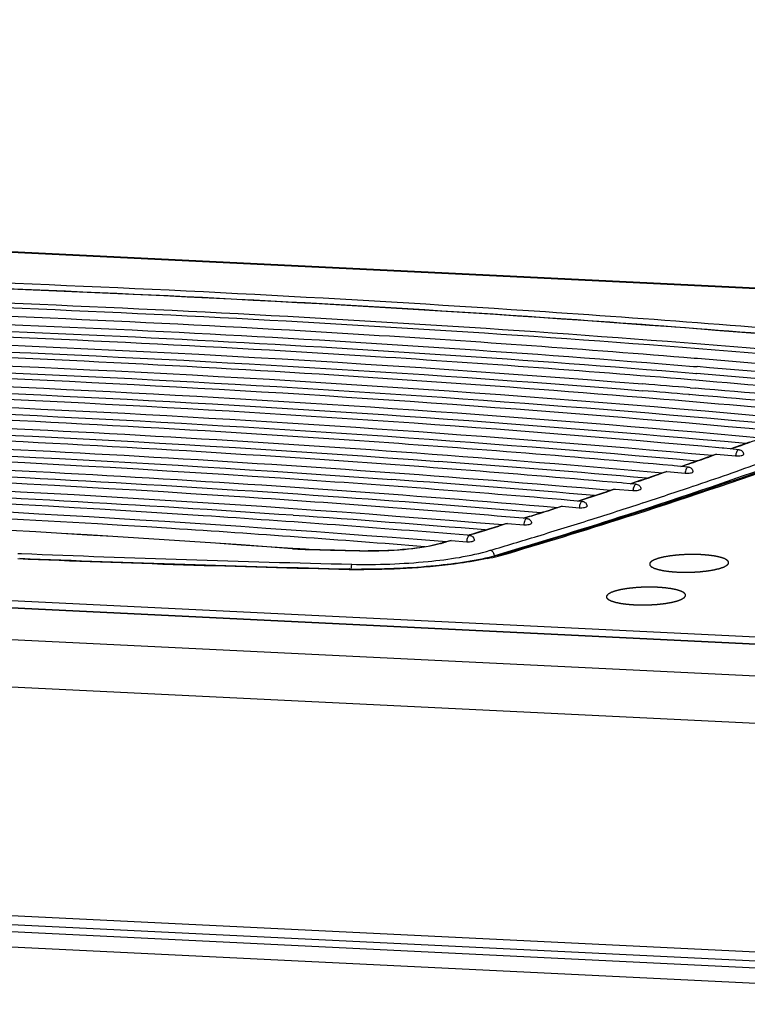
# Model space of a CAD drawing. Units: millimetres. Extents: x 0 to 420, y 0 to 297.
# Drawn here: x 308 to 315, y 88 to 98 of the extents above; entities that cross this region are included whole.
import ezdxf

# ---------------------------------------------------------------- set-up
doc = ezdxf.new("R2010")
doc.units = ezdxf.units.MM
doc.header["$LTSCALE"] = 23.1
doc.layers.get('0').update_dxf_attribs({"linetype": 'CONTINUOUS'})
doc.layers.add('ASSI', color=7, linetype='CONTINUOUS')

msp = doc.modelspace()

# ---------------------------------------------------------------- linework, layer by layer
at = {"color": 9, "linetype": 'CONTINUOUS'}
for p, q in [((259.6757, 97.705), (316.4569, 94.9294)), ((320.7142, 91.1255), (255.6152, 94.3078)), ((320.7101, 91.2007), (255.841, 94.3717)), ((320.2567, 90.8288), (255.3087, 94.0037)), ((320.1012, 90.3573), (255.2073, 93.5295)), ((314.9636, 93.3959), (314.9003, 93.373)), ((314.9683, 93.3976), (314.9636, 93.3959)), ((314.7366, 93.3143), (314.6733, 93.2918)), ((314.7529, 93.3201), (314.7366, 93.3143)), ((314.46, 93.2167), (314.4018, 93.1965)), ((314.4667, 93.2191), (314.46, 93.2167)), ((314.2333, 93.1383), (314.168, 93.1159)), ((314.2495, 93.1438), (314.2333, 93.1383)), ((313.9354, 93.037), (313.8874, 93.0209)), ((313.9542, 93.0434), (313.9354, 93.037)), ((313.7141, 92.9632), (313.6466, 92.941)), ((313.7301, 92.9685), (313.7141, 92.9632)), ((314.5117, 92.9957), (314.5157, 92.9971)), ((313.3941, 92.8584), (313.3569, 92.8464)), ((314.0051, 92.8274), (314.0087, 92.8286)), ((313.1785, 92.7891), (313.1088, 92.7669)), ((313.1944, 92.7942), (313.1785, 92.7891)), ((312.6261, 92.6159), (312.554, 92.5938)), ((312.6418, 92.6208), (312.6261, 92.6159)), ((312.88, 92.6948), (312.8098, 92.6728)), ((313.4827, 92.6597), (313.4859, 92.6607)), ((312.2595, 92.5043), (312.2454, 92.5001)), ((312.2883, 92.513), (312.2595, 92.5043)), ((312.0093, 92.4296), (311.9968, 92.4259)), ((312.0343, 92.4371), (312.0093, 92.4296)), ((312.0718, 92.4482), (312.0343, 92.4371)), ((312.944, 92.4926), (312.9467, 92.4935)), ((307.6983, 92.3181), (307.7334, 92.3167)), ((310.4734, 92.3654), (310.4689, 92.3658)), ((312.5072, 92.2949), (312.6034, 92.3234)), ((312.5072, 92.2949), (312.5074, 92.2901)), ((319.5972, 88.0723), (255.466, 91.2072)), ((255.525, 91.0452), (319.5903, 87.9135)), ((255.5024, 90.893), (319.5277, 87.7632))]:
    msp.add_line(p, q, dxfattribs=at)
at = {"color": 7, "linetype": 'CONTINUOUS'}
for p, q in [((316.4569, 94.9338), (259.6758, 97.7095)), ((320.7211, 91.1296), (255.6237, 94.3118)), ((314.5189, 94.2078), (314.5487, 94.2054)), ((314.5547, 94.2861), (314.525, 94.2885)), ((314.5487, 94.2054), (314.5556, 94.2048)), ((314.5615, 94.2855), (314.5547, 94.2861)), ((314.5133, 94.1393), (314.543, 94.1368)), ((314.543, 94.1368), (314.5499, 94.1362)), ((314.5441, 94.0672), (314.4935, 94.0714)), ((314.4712, 93.923), (314.4802, 93.9223)), ((314.4862, 93.9908), (314.5362, 93.9866)), ((314.9466, 93.3938), (314.9932, 93.4107)), ((314.672, 93.2953), (314.6895, 93.3016)), ((314.6895, 93.3016), (314.7353, 93.3178)), ((314.7529, 93.3201), (314.9455, 93.3025)), ((314.8269, 93.3799), (314.8105, 93.3814)), ((314.8916, 93.374), (314.8269, 93.3799)), ((314.8912, 93.3738), (314.9466, 93.3938)), ((314.9798, 93.3659), (314.8916, 93.374)), ((314.3256, 93.2035), (314.3094, 93.2049)), ((314.3932, 93.1974), (314.3256, 93.2035)), ((314.3929, 93.1973), (314.4499, 93.2171)), ((314.4691, 93.1906), (314.3932, 93.1974)), ((314.5941, 93.2677), (314.6419, 93.2846)), ((314.6419, 93.2846), (314.6632, 93.2922)), ((314.6632, 93.2922), (314.672, 93.2953)), ((314.0864, 93.0918), (314.1358, 93.1087)), ((314.1358, 93.1087), (314.1578, 93.1162)), ((314.1578, 93.1162), (314.1668, 93.1193)), ((314.1668, 93.1193), (314.1851, 93.1255)), ((314.1851, 93.1255), (314.2321, 93.1417)), ((314.2495, 93.1438), (314.4352, 93.1272)), ((313.8084, 93.028), (313.7924, 93.0294)), ((313.8789, 93.0218), (313.8084, 93.028)), ((313.8787, 93.0217), (313.9342, 93.0404)), ((313.9423, 93.0162), (313.8789, 93.0218)), ((313.5626, 92.9169), (313.6136, 92.9337)), ((313.6136, 92.9337), (313.6363, 92.9412)), ((313.6363, 92.9412), (313.6456, 92.9442)), ((313.6456, 92.9442), (313.6646, 92.9505)), ((313.6646, 92.9505), (313.713, 92.9665)), ((313.7301, 92.9685), (313.9089, 92.9528)), ((313.3485, 92.8473), (313.2748, 92.8536)), ((313.3483, 92.8471), (313.3572, 92.85)), ((313.3991, 92.8429), (313.3485, 92.8473)), ((313.3572, 92.85), (313.4087, 92.8667)), ((313.0223, 92.7429), (313.075, 92.7596)), ((313.075, 92.7596), (313.0984, 92.767)), ((313.0984, 92.767), (313.1078, 92.77)), ((313.1078, 92.77), (313.1276, 92.7764)), ((313.1276, 92.7764), (313.1775, 92.7923)), ((313.1944, 92.7942), (313.3662, 92.7794)), ((312.5531, 92.5968), (312.5738, 92.6031)), ((312.5738, 92.6031), (312.6251, 92.6189)), ((312.6418, 92.6208), (312.8066, 92.6069)), ((312.8013, 92.6735), (312.8101, 92.6763)), ((312.8389, 92.6704), (312.8014, 92.6736)), ((312.8101, 92.6763), (312.8634, 92.6929)), ((312.237, 92.5008), (312.2458, 92.5034)), ((312.2612, 92.4988), (312.2371, 92.5008)), ((312.2458, 92.5034), (312.3007, 92.52)), ((312.465, 92.5698), (312.5194, 92.5865)), ((312.5194, 92.5865), (312.5434, 92.5938)), ((312.5434, 92.5938), (312.5531, 92.5968)), ((311.9836, 92.4252), (312.0169, 92.435)), ((311.9849, 92.4402), (312.0238, 92.4371)), ((312.0169, 92.435), (312.0253, 92.4375)), ((312.0253, 92.4375), (312.0419, 92.4425)), ((312.0419, 92.4425), (312.0502, 92.4449)), ((312.0502, 92.4449), (312.0553, 92.4464)), ((312.0718, 92.4482), (312.2294, 92.4353)), ((310.4735, 92.3669), (310.469, 92.3672)), ((310.5012, 92.365), (310.4735, 92.3669)), ((310.5861, 92.3609), (310.5657, 92.3617)), ((310.6024, 92.3604), (310.5861, 92.3609)), ((319.5999, 87.9807), (255.506, 91.1138))]:
    msp.add_line(p, q, dxfattribs=at)
msp.add_lwpolyline([(310.5657, 92.3617), (310.5446, 92.3626), (310.523, 92.3637), (310.5012, 92.365)], dxfattribs=at)
for centre, radius, start, end in [((300.0048, -77.9307), 172.3923, 85.344018, 88.502314), ((302.1435, -56.455), 151.1702, 84.522023, 85.290319), ((302.2515, -55.5516), 150.3419, 84.58819, 85.303345), ((302.1184, -56.8039), 151.4512, 84.574302, 85.291726), ((301.5153, -61.0351), 155.5675, 85.217252, 85.393421), ((302.0504, -55.0932), 149.6827, 84.567387, 85.21209), ((301.6848, -56.4523), 150.8484, 84.643717, 85.317809), ((301.512, -61.1314), 155.5951, 85.222391, 85.395043), ((301.8727, -56.8485), 151.297, 84.645858, 85.220038), ((301.9118, -56.3455), 150.8612, 84.591638, 85.199746), ((300.4144, 133.4862), 42.6449, 289.99055, 290.12337), ((298.0955, -91.0038), 184.3382, 85.990444, 89.041556), ((300.3211, -63.6608), 157.3383, 84.995994, 85.762845), ((299.3253, 136.5285), 45.8762, 289.2496, 289.4404), ((297.8477, -91.071), 184.2071, 86.069036, 88.952024), ((299.9738, -64.9553), 158.4382, 85.095618, 85.837252), ((298.2734, 139.5809), 49.1048, 288.59802, 288.78545), ((297.2204, 142.7508), 52.445, 287.97923, 288.15605), ((299.6227, -66.3206), 159.6088, 85.200598, 85.917775), ((297.7243, -83.3532), 176.182, 85.851717, 88.552579), ((299.2681, -67.756), 160.8496, 85.31098, 86.004472), ((296.1578, 146.0679), 55.9282, 287.37933, 287.55003), ((295.0899, 149.5239), 59.5454, 286.800282, 286.965402), ((311.664, 93.5074), 1.1284, 284.4865, 286.45133), ((316.2444, 299.8507), 207.567, 268.442401, 268.603779)]:
    msp.add_arc(centre, radius, start, end, dxfattribs=at)
at = {"color": 9, "linetype": 'CONTINUOUS'}
for centre, radius, start, end in [((300.5046, 133.2856), 42.4294, 289.93098, 290.21086), ((299.6307, 135.7047), 45.0015, 289.24924, 289.52804), ((298.508, 138.9315), 48.418, 288.60349, 288.87067), ((297.2381, 142.7407), 52.4333, 287.94621, 288.23653), ((298.0547, 141.6794), 51.39, 288.08637, 288.67731), ((297.0291, 144.8196), 54.6935, 287.51114, 288.08245), ((297.7238, -83.2938), 176.1213, 85.850163, 88.552664), ((296.2143, 145.9335), 55.7862, 287.38207, 287.62844), ((296.0011, 148.0776), 58.1098, 286.954597, 287.507949), ((295.1782, 149.2767), 59.2864, 286.774195, 287.042622), ((311.6676, 93.5397), 1.1614, 284.76608, 286.46275), ((295.0469, 151.2048), 61.3794, 286.488175, 286.95268), ((316.0615, 297.7821), 205.6341, 267.678901, 268.60887), ((310.6848, 95.3275), 2.9696, 265.91676, 266.71883), ((310.6821, 95.2767), 2.9187, 266.71555, 267.57469), ((310.6764, 95.1424), 2.7843, 267.57491, 268.14939), ((310.6727, 95.0327), 2.6745, 268.15138, 268.4422), ((316.2434, 299.8994), 207.617, 268.442401, 268.603779), ((311.2721, 95.9382), 3.5952, 268.60606, 269.40441)]:
    msp.add_arc(centre, radius, start, end, dxfattribs=at)
for points, knots in [([(316.5199, 94.4235), (314.1521, 94.633), (309.2991, 94.9581), (304.4376, 95.1038), (301.9523, 95.1356)], [0, 0, 0, 0, 0.488836, 1, 1, 1, 1]), ([(301.8669, 94.9996), (303.1046, 94.9837), (307.9068, 94.8802), (312.7062, 94.6104), (316.2578, 94.2961)], [0, 0, 0, 0, 0.257697, 1, 1, 1, 1]), ([(301.8608, 94.9521), (303.0973, 94.9363), (307.8948, 94.8329), (312.6895, 94.5633), (316.2376, 94.2493)], [0, 0, 0, 0, 0.257697, 1, 1, 1, 1]), ([(312.6034, 92.3234), (313.0221, 92.4481), (314.5724, 92.9277), (316.1029, 93.4753), (317.1977, 93.9314)], [0, 0, 0, 0, 0.269186, 1, 1, 1, 1]), ([(314.5157, 92.9971), (314.7489, 93.0759), (315.636, 93.3833), (316.5138, 93.718), (317.1532, 93.9844)], [0, 0, 0, 0, 0.26228, 1, 1, 1, 1]), ([(314.9798, 93.3659), (314.9705, 93.3667), (314.9504, 93.3417), (314.9468, 93.3183), (314.9455, 93.3025)], [0, 0, 0, 0, 0.371871, 1, 1, 1, 1]), ([(314.4691, 93.1906), (314.4598, 93.1914), (314.4401, 93.1662), (314.4365, 93.1429), (314.4352, 93.1272)], [0, 0, 0, 0, 0.370477, 1, 1, 1, 1]), ([(313.9423, 93.0162), (313.9331, 93.017), (313.9137, 92.9917), (313.9102, 92.9685), (313.9089, 92.9528)], [0, 0, 0, 0, 0.368993, 1, 1, 1, 1]), ([(313.3991, 92.8429), (313.39, 92.8437), (313.3709, 92.8181), (313.3675, 92.7951), (313.3662, 92.7794)], [0, 0, 0, 0, 0.367418, 1, 1, 1, 1]), ([(312.8389, 92.6704), (312.8299, 92.6712), (312.8111, 92.6454), (312.8078, 92.6226), (312.8066, 92.6069)], [0, 0, 0, 0, 0.365748, 1, 1, 1, 1]), ([(311.9637, 92.4167), (311.8551, 92.388), (311.6119, 92.3523), (311.3671, 92.3418), (311.2347, 92.3432)], [0, 0, 0, 0, 0.458655, 1, 1, 1, 1]), ([(312.2612, 92.4988), (312.2522, 92.4996), (312.2338, 92.4735), (312.2306, 92.4509), (312.2294, 92.4353)], [0, 0, 0, 0, 0.363981, 1, 1, 1, 1]), ([(310.4689, 92.3658), (310.4696, 92.3662), (310.4711, 92.3668), (310.4727, 92.367), (310.4735, 92.3669)], [0, 0, 0, 0, 0.519503, 1, 1, 1, 1]), ([(310.6, 92.3591), (310.6004, 92.3595), (310.601, 92.3601), (310.602, 92.3604), (310.6024, 92.3604)], [0, 0, 0, 0, 0.555181, 1, 1, 1, 1]), ([(311.0693, 92.2086), (311.3259, 92.2023), (311.7956, 92.2198), (312.2633, 92.2891), (312.4674, 92.3495)], [0, 0, 0, 0, 0.546748, 1, 1, 1, 1]), ([(311.1846, 92.3441), (311.1849, 92.3444), (311.1855, 92.3451), (311.1864, 92.3453), (311.1868, 92.3453)], [0, 0, 0, 0, 0.560259, 1, 1, 1, 1]), ([(312.4674, 92.3495), (312.4727, 92.3486), (312.4949, 92.339), (312.5067, 92.3131), (312.5072, 92.2949)], [0, 0, 0, 0, 0.22713, 1, 1, 1, 1]), ([(311.0693, 92.2086), (311.0654, 92.204), (311.0629, 92.1866), (311.0611, 92.171), (311.0608, 92.1607)], [0, 0, 0, 0, 0.370779, 1, 1, 1, 1]), ([(312.376, 92.2605), (312.3875, 92.2632), (312.4315, 92.2737), (312.4752, 92.2854), (312.5072, 92.2949)], [0, 0, 0, 0, 0.261643, 1, 1, 1, 1])]:
    msp.add_open_spline(points, degree=3, knots=knots, dxfattribs=at)
at = {"color": 7, "linetype": 'CONTINUOUS'}
for points, knots in [([(316.52, 94.4251), (315.353, 94.5283), (310.5056, 94.9051), (305.6438, 95.0896), (301.9539, 95.1369)], [0, 0, 0, 0, 0.240976, 1, 1, 1, 1]), ([(314.525, 94.2885), (313.4324, 94.3781), (308.9059, 94.7012), (304.3673, 94.8459), (300.9259, 94.8683)], [0, 0, 0, 0, 0.241606, 1, 1, 1, 1]), ([(300.9462, 94.7885), (302.1103, 94.7807), (306.6387, 94.7108), (311.1654, 94.4834), (314.5189, 94.2078)], [0, 0, 0, 0, 0.257046, 1, 1, 1, 1]), ([(301.0353, 94.7189), (302.1912, 94.7107), (306.688, 94.6395), (311.1831, 94.4129), (314.5133, 94.1393)], [0, 0, 0, 0, 0.257031, 1, 1, 1, 1]), ([(314.4935, 94.0714), (313.3989, 94.1628), (308.8609, 94.4931), (304.3104, 94.6431), (300.8592, 94.6689)], [0, 0, 0, 0, 0.241427, 1, 1, 1, 1]), ([(301.9341, 94.5782), (302.9682, 94.5648), (306.997, 94.4809), (311.0236, 94.2705), (314.0095, 94.0299)], [0, 0, 0, 0, 0.256637, 1, 1, 1, 1]), ([(304.5118, 94.4589), (305.3225, 94.4377), (308.4894, 94.3346), (311.6539, 94.1507), (314.0039, 93.9614)], [0, 0, 0, 0, 0.255943, 1, 1, 1, 1]), ([(301.8304, 94.3091), (304.1708, 94.2769), (308.742, 94.1332), (313.3048, 93.8145), (315.5271, 93.6091)], [0, 0, 0, 0, 0.511899, 1, 1, 1, 1]), ([(304.5082, 94.3229), (305.4684, 94.2965), (309.1944, 94.1656), (312.9169, 93.922), (315.6726, 93.6646)], [0, 0, 0, 0, 0.257652, 1, 1, 1, 1]), ([(315.296, 93.5589), (313.0157, 93.7695), (308.3327, 94.0939), (303.6409, 94.2351), (301.2384, 94.264)], [0, 0, 0, 0, 0.487992, 1, 1, 1, 1]), ([(300.8193, 94.1889), (303.2771, 94.1644), (308.0764, 94.0281), (312.8669, 93.7007), (315.1991, 93.4863)], [0, 0, 0, 0, 0.512072, 1, 1, 1, 1]), ([(300.9124, 94.1189), (303.3273, 94.0938), (308.0452, 93.959), (312.7546, 93.6396), (315.0486, 93.431)], [0, 0, 0, 0, 0.51183, 1, 1, 1, 1]), ([(314.8105, 93.3814), (312.5996, 93.5822), (308.0635, 93.8934), (303.5191, 94.0327), (301.1938, 94.0632)], [0, 0, 0, 0, 0.488388, 1, 1, 1, 1]), ([(300.809, 93.9881), (303.1831, 93.9615), (307.8225, 93.8266), (312.4535, 93.5129), (314.7103, 93.3089)], [0, 0, 0, 0, 0.511666, 1, 1, 1, 1]), ([(300.9036, 93.9181), (303.2337, 93.8909), (307.7895, 93.7576), (312.3373, 93.452), (314.5547, 93.2539)], [0, 0, 0, 0, 0.511417, 1, 1, 1, 1]), ([(314.3094, 93.2049), (313.2563, 93.2988), (308.8822, 93.6426), (304.4951, 93.8144), (301.1652, 93.8619)], [0, 0, 0, 0, 0.240965, 1, 1, 1, 1]), ([(300.8151, 93.7869), (301.967, 93.7724), (306.4354, 93.677), (310.9013, 93.4259), (314.2059, 93.1327)], [0, 0, 0, 0, 0.257744, 1, 1, 1, 1]), ([(300.9111, 93.7167), (301.8529, 93.7044), (305.5341, 93.63), (309.2134, 93.45), (311.9461, 93.2475)], [0, 0, 0, 0, 0.255796, 1, 1, 1, 1]), ([(313.7924, 93.0294), (312.7781, 93.1182), (308.5716, 93.4436), (304.3533, 93.6104), (301.1531, 93.6602)], [0, 0, 0, 0, 0.24135, 1, 1, 1, 1]), ([(300.8377, 93.5851), (301.9416, 93.5696), (306.2287, 93.4734), (310.5132, 93.2334), (313.6855, 92.9574)], [0, 0, 0, 0, 0.257454, 1, 1, 1, 1]), ([(301.158, 93.5114), (302.0375, 93.4976), (305.4791, 93.4206), (308.9188, 93.251), (311.4748, 93.0649)], [0, 0, 0, 0, 0.255521, 1, 1, 1, 1]), ([(313.2748, 92.8536), (312.3009, 92.9372), (308.2688, 93.2441), (304.2261, 93.4059), (301.1604, 93.4577)], [0, 0, 0, 0, 0.24174, 1, 1, 1, 1]), ([(300.877, 93.3826), (301.9301, 93.3662), (306.0248, 93.2696), (310.117, 93.0413), (313.1487, 92.7831)], [0, 0, 0, 0, 0.257143, 1, 1, 1, 1]), ([(314.9455, 93.3025), (314.9639, 93.3019), (314.9899, 93.3038), (315.015, 93.3093), (315.0251, 93.3153), (315.0251, 93.3183)], [0, 0, 0, 0, 0.664472, 0.891024, 1, 1, 1, 1]), ([(314.9798, 93.3659), (314.9915, 93.3648), (315.015, 93.3542), (315.0249, 93.33), (315.0251, 93.3183)], [0, 0, 0, 0, 0.499819, 1, 1, 1, 1]), ([(312.8014, 92.6736), (311.8658, 92.7526), (307.9983, 93.0434), (304.121, 93.2007), (301.182, 93.2547)], [0, 0, 0, 0, 0.242085, 1, 1, 1, 1]), ([(300.9335, 93.1793), (301.9329, 93.1622), (305.8239, 93.0656), (309.7123, 92.8497), (312.5949, 92.6096)], [0, 0, 0, 0, 0.256812, 1, 1, 1, 1]), ([(314.4352, 93.1272), (314.4536, 93.1266), (314.4795, 93.1285), (314.5044, 93.134), (314.5145, 93.14), (314.5144, 93.143)], [0, 0, 0, 0, 0.664789, 0.891061, 1, 1, 1, 1]), ([(314.4691, 93.1906), (314.4808, 93.1895), (314.5044, 93.1789), (314.5142, 93.1547), (314.5144, 93.143)], [0, 0, 0, 0, 0.499824, 1, 1, 1, 1]), ([(312.2371, 92.5008), (311.3483, 92.5741), (307.6811, 92.8446), (304.0053, 92.9955), (301.2205, 93.0509)], [0, 0, 0, 0, 0.242532, 1, 1, 1, 1]), ([(313.9423, 93.0162), (313.954, 93.0152), (313.9777, 93.0046), (313.9875, 92.9804), (313.9878, 92.9686)], [0, 0, 0, 0, 0.499829, 1, 1, 1, 1]), ([(301.0074, 92.9752), (301.9468, 92.9575), (305.6093, 92.8619), (309.2695, 92.6602), (311.9849, 92.4402)], [0, 0, 0, 0, 0.256425, 1, 1, 1, 1]), ([(311.8061, 92.3856), (310.9545, 92.4536), (307.4476, 92.7049), (303.9331, 92.8473), (301.272, 92.9011)], [0, 0, 0, 0, 0.242965, 1, 1, 1, 1]), ([(313.9089, 92.9528), (313.9272, 92.9523), (313.953, 92.9541), (313.9778, 92.9597), (313.9878, 92.9656), (313.9878, 92.9686)], [0, 0, 0, 0, 0.665123, 0.891099, 1, 1, 1, 1]), ([(313.3991, 92.8429), (313.4108, 92.8419), (313.4345, 92.8313), (313.4444, 92.807), (313.4446, 92.7952)], [0, 0, 0, 0, 0.499835, 1, 1, 1, 1]), ([(313.3662, 92.7794), (313.3844, 92.7789), (313.4101, 92.7808), (313.4348, 92.7863), (313.4447, 92.7922), (313.4446, 92.7952)], [0, 0, 0, 0, 0.665472, 0.891136, 1, 1, 1, 1]), ([(312.8066, 92.6069), (312.8247, 92.6064), (312.8502, 92.6083), (312.8747, 92.6139), (312.8846, 92.6198), (312.8845, 92.6227)], [0, 0, 0, 0, 0.665837, 0.891174, 1, 1, 1, 1]), ([(312.8389, 92.6704), (312.8507, 92.6694), (312.8744, 92.6588), (312.8843, 92.6345), (312.8845, 92.6227)], [0, 0, 0, 0, 0.499842, 1, 1, 1, 1]), ([(311.1868, 92.3453), (311.3244, 92.342), (311.5793, 92.3504), (311.8329, 92.3855), (311.9463, 92.4148)], [0, 0, 0, 0, 0.540435, 1, 1, 1, 1]), ([(312.2294, 92.4353), (312.2474, 92.4348), (312.2727, 92.4367), (312.2972, 92.4423), (312.3069, 92.4482), (312.3069, 92.4511)], [0, 0, 0, 0, 0.666217, 0.891211, 1, 1, 1, 1]), ([(312.2612, 92.4988), (312.2729, 92.4979), (312.2968, 92.4873), (312.3066, 92.4629), (312.3069, 92.4511)], [0, 0, 0, 0, 0.499849, 1, 1, 1, 1])]:
    msp.add_open_spline(points, degree=3, knots=knots, dxfattribs=at)
for points in [[(314.7353, 93.3178), (314.7409, 93.3198), (314.747, 93.3207), (314.7529, 93.3201)], [(314.2321, 93.1417), (314.2376, 93.1436), (314.2437, 93.1443), (314.2495, 93.1438)], [(313.713, 92.9665), (313.7184, 92.9683), (313.7244, 92.969), (313.7301, 92.9685)], [(313.1775, 92.7923), (313.1829, 92.794), (313.1887, 92.7947), (313.1944, 92.7942)], [(312.6251, 92.6189), (312.6305, 92.6206), (312.6362, 92.6212), (312.6418, 92.6208)], [(312.0553, 92.4464), (312.0606, 92.448), (312.0663, 92.4486), (312.0718, 92.4482)]]:
    msp.add_open_spline(points, degree=3, dxfattribs=at)
at = {"color": 9, "linetype": 'CONTINUOUS'}
msp.add_open_spline([(311.9968, 92.4259), (311.9924, 92.4266), (311.9878, 92.4264), (311.9836, 92.4251)], degree=3, dxfattribs=at)
at = {"color": 4, "linetype": 'CONTINUOUS'}
for points in [[(314.8585, 92.1988), (314.8597, 92.2003), (314.8617, 92.2025), (314.8642, 92.2054), (314.8661, 92.2076), (314.868, 92.2097), (314.8696, 92.2116), (314.8709, 92.213), (314.8717, 92.2139), (314.8723, 92.2147), (314.8728, 92.2152), (314.8732, 92.2157), (314.8735, 92.216), (314.8736, 92.2162), (314.8738, 92.2163), (314.8737, 92.2164), (314.8737, 92.2166), (314.8737, 92.2169), (314.8737, 92.2174), (314.8737, 92.2179), (314.8737, 92.2187), (314.8737, 92.2196), (314.8738, 92.221), (314.8738, 92.2229), (314.8738, 92.225), (314.8738, 92.2272), (314.8738, 92.2291), (314.8738, 92.2305), (314.8738, 92.2314), (314.8738, 92.2322), (314.8738, 92.2327), (314.8738, 92.2332), (314.8738, 92.2335), (314.8738, 92.2337), (314.8739, 92.2338), (314.8737, 92.2339), (314.8736, 92.2341), (314.8733, 92.2344), (314.8729, 92.2349), (314.8724, 92.2354), (314.8718, 92.2361), (314.871, 92.237), (314.8698, 92.2384), (314.8682, 92.2401), (314.8663, 92.2422), (314.8644, 92.2443), (314.8628, 92.2461), (314.8616, 92.2475), (314.8608, 92.2484), (314.8602, 92.2491), (314.8597, 92.2496), (314.8593, 92.2501), (314.859, 92.2504), (314.8589, 92.2505), (314.8588, 92.2507), (314.8585, 92.2508), (314.8582, 92.251), (314.8577, 92.2513), (314.8569, 92.2517), (314.8559, 92.2522), (314.8547, 92.2528), (314.8531, 92.2537), (314.8506, 92.255), (314.8474, 92.2566), (314.8436, 92.2586), (314.8398, 92.2606), (314.8367, 92.2623), (314.8341, 92.2636), (314.8326, 92.2644), (314.8313, 92.2651), (314.8304, 92.2656), (314.8296, 92.266), (314.829, 92.2663), (314.8287, 92.2664), (314.8285, 92.2666), (314.8281, 92.2667), (314.8277, 92.2668), (314.8269, 92.2671), (314.8258, 92.2674), (314.8244, 92.2679), (314.8226, 92.2684), (314.8203, 92.2691), (314.8167, 92.2703), (314.8122, 92.2717), (314.8068, 92.2734), (314.8014, 92.2751), (314.7969, 92.2766), (314.7932, 92.2777), (314.791, 92.2784), (314.7892, 92.279), (314.7878, 92.2794), (314.7867, 92.2798), (314.7859, 92.28), (314.7855, 92.2802), (314.7851, 92.2803), (314.7847, 92.2804), (314.7841, 92.2805), (314.7831, 92.2807), (314.7817, 92.281), (314.78, 92.2814), (314.7777, 92.2818), (314.7748, 92.2824), (314.7702, 92.2834), (314.7645, 92.2845), (314.7576, 92.286), (314.7507, 92.2874), (314.7449, 92.2886), (314.7403, 92.2895), (314.7375, 92.2901), (314.7352, 92.2906), (314.7334, 92.2909), (314.732, 92.2912), (314.7309, 92.2914), (314.73, 92.2916), (314.729, 92.2918), (314.7276, 92.2919), (314.7259, 92.2922), (314.7239, 92.2924), (314.7212, 92.2928), (314.7178, 92.2932), (314.7124, 92.2939), (314.7057, 92.2948), (314.6976, 92.2959), (314.6895, 92.2969), (314.6827, 92.2978), (314.6773, 92.2985), (314.6733, 92.2991), (314.6699, 92.2995), (314.6676, 92.2998), (314.6662, 92.3), (314.6652, 92.3002), (314.664, 92.3002), (314.6625, 92.3003), (314.6598, 92.3005), (314.656, 92.3008), (314.6514, 92.3012), (314.6453, 92.3016), (314.6377, 92.3022), (314.6285, 92.3029), (314.6193, 92.3035), (314.6102, 92.3042), (314.6025, 92.3048), (314.5972, 92.3052), (314.5941, 92.3054), (314.5919, 92.3056), (314.5894, 92.3056), (314.5863, 92.3057), (314.5807, 92.3059), (314.5727, 92.3061), (314.5631, 92.3063), (314.5536, 92.3066), (314.544, 92.3068), (314.5344, 92.307), (314.5265, 92.3072), (314.5209, 92.3074), (314.5177, 92.3075), (314.5153, 92.3076), (314.5129, 92.3075), (314.5096, 92.3074), (314.5039, 92.3073), (314.4958, 92.3072), (314.486, 92.307), (314.4763, 92.3068), (314.4665, 92.3066), (314.4568, 92.3064), (314.4486, 92.3063), (314.4429, 92.3062), (314.4397, 92.3061), (314.4372, 92.3061), (314.4349, 92.3059), (314.4317, 92.3057), (314.4261, 92.3054), (314.4181, 92.3049), (314.4085, 92.3042), (314.399, 92.3036), (314.3894, 92.303), (314.3798, 92.3024), (314.3718, 92.3019), (314.3662, 92.3016), (314.3631, 92.3014), (314.3606, 92.3013), (314.3584, 92.301), (314.3553, 92.3006), (314.35, 92.3), (314.3423, 92.2992), (314.3331, 92.2981), (314.3239, 92.2971), (314.3148, 92.2961), (314.3071, 92.2952), (314.301, 92.2946), (314.2964, 92.294), (314.2926, 92.2936), (314.2899, 92.2933), (314.2884, 92.2931), (314.2872, 92.293), (314.2862, 92.2928), (314.2849, 92.2926), (314.2825, 92.2922), (314.2791, 92.2917), (314.2751, 92.291), (314.2696, 92.2901), (314.2629, 92.2889), (314.2548, 92.2875), (314.2467, 92.2862), (314.2399, 92.285), (314.2345, 92.2841), (314.2311, 92.2835), (314.2284, 92.2831), (314.2264, 92.2827), (314.2247, 92.2825), (314.2233, 92.2822), (314.2223, 92.2821), (314.2215, 92.2819), (314.2203, 92.2816), (314.2189, 92.2812), (314.2171, 92.2808), (314.2148, 92.2802), (314.212, 92.2795), (314.2073, 92.2784), (314.2016, 92.277), (314.1947, 92.2754), (314.1878, 92.2737), (314.182, 92.2723), (314.1774, 92.2712), (314.1745, 92.2705), (314.1722, 92.2699), (314.1705, 92.2695), (314.1691, 92.2691), (314.1681, 92.2689), (314.1675, 92.2688), (314.167, 92.2687), (314.1667, 92.2685), (314.1663, 92.2684), (314.1655, 92.2681), (314.1643, 92.2677), (314.163, 92.2672), (314.1612, 92.2666), (314.1589, 92.2658), (314.1553, 92.2645), (314.1507, 92.2629), (314.1453, 92.261), (314.1399, 92.259), (314.1353, 92.2574), (314.1317, 92.2562), (314.1294, 92.2554), (314.1276, 92.2547), (314.1263, 92.2542), (314.1251, 92.2538), (314.1243, 92.2536), (314.1239, 92.2534), (314.1235, 92.2533), (314.1233, 92.2532), (314.123, 92.253), (314.1224, 92.2527), (314.1216, 92.2522), (314.1207, 92.2517), (314.1194, 92.251), (314.1178, 92.2501), (314.1153, 92.2487), (314.1121, 92.2469), (314.1083, 92.2448), (314.1045, 92.2426), (314.0994, 92.2398), (314.0956, 92.2377), (314.0931, 92.2363)], [(314.0931, 92.2363), (314.0918, 92.2348), (314.0899, 92.2326), (314.0873, 92.2297), (314.0854, 92.2275), (314.0835, 92.2253), (314.0819, 92.2235), (314.0807, 92.2221), (314.0799, 92.2212), (314.0792, 92.2204), (314.0788, 92.2199), (314.0784, 92.2194), (314.0781, 92.2191), (314.0779, 92.2189), (314.0778, 92.2188), (314.0778, 92.2187), (314.0778, 92.2185), (314.0778, 92.2182), (314.0778, 92.2177), (314.0778, 92.2172), (314.0778, 92.2164), (314.0778, 92.2155), (314.0778, 92.2141), (314.0778, 92.2122), (314.0778, 92.2101), (314.0777, 92.2079), (314.0777, 92.206), (314.0777, 92.2046), (314.0777, 92.2037), (314.0777, 92.2029), (314.0777, 92.2024), (314.0777, 92.2019), (314.0777, 92.2016), (314.0777, 92.2014), (314.0777, 92.2013), (314.0778, 92.2012), (314.078, 92.201), (314.0783, 92.2007), (314.0786, 92.2002), (314.0791, 92.1997), (314.0797, 92.199), (314.0805, 92.1981), (314.0818, 92.1967), (314.0834, 92.195), (314.0852, 92.1929), (314.0871, 92.1907), (314.0887, 92.189), (314.0899, 92.1876), (314.0907, 92.1867), (314.0914, 92.186), (314.0918, 92.1855), (314.0922, 92.185), (314.0925, 92.1847), (314.0927, 92.1846), (314.0927, 92.1844), (314.093, 92.1843), (314.0933, 92.1841), (314.0939, 92.1838), (314.0947, 92.1834), (314.0956, 92.1829), (314.0969, 92.1823), (314.0984, 92.1814), (314.101, 92.1801), (314.1041, 92.1785), (314.1079, 92.1765), (314.1117, 92.1745), (314.1149, 92.1728), (314.1174, 92.1715), (314.119, 92.1707), (314.1202, 92.17), (314.1212, 92.1695), (314.122, 92.1691), (314.1225, 92.1688), (314.1228, 92.1687), (314.123, 92.1685), (314.1234, 92.1684), (314.1239, 92.1683), (314.1247, 92.168), (314.1258, 92.1677), (314.1271, 92.1672), (314.1289, 92.1667), (314.1312, 92.166), (314.1348, 92.1648), (314.1393, 92.1634), (314.1447, 92.1617), (314.1502, 92.16), (314.1547, 92.1585), (314.1583, 92.1574), (314.1605, 92.1567), (314.1623, 92.1561), (314.1637, 92.1557), (314.1648, 92.1553), (314.1656, 92.1551), (314.1661, 92.1549), (314.1664, 92.1548), (314.1668, 92.1547), (314.1674, 92.1546), (314.1684, 92.1544), (314.1699, 92.1541), (314.1716, 92.1537), (314.1739, 92.1533), (314.1767, 92.1527), (314.1813, 92.1517), (314.1871, 92.1506), (314.194, 92.1491), (314.2009, 92.1477), (314.2066, 92.1465), (314.2112, 92.1456), (314.2141, 92.145), (314.2164, 92.1445), (314.2181, 92.1442), (314.2195, 92.1439), (314.2207, 92.1437), (314.2215, 92.1435), (314.2226, 92.1433), (314.2239, 92.1432), (314.2256, 92.1429), (314.2276, 92.1427), (314.2303, 92.1423), (314.2337, 92.1419), (314.2391, 92.1412), (314.2458, 92.1403), (314.2539, 92.1392), (314.262, 92.1381), (314.2688, 92.1373), (314.2742, 92.1366), (314.2782, 92.136), (314.2816, 92.1356), (314.284, 92.1353), (314.2853, 92.1351), (314.2863, 92.1349), (314.2875, 92.1349), (314.289, 92.1348), (314.2917, 92.1346), (314.2955, 92.1343), (314.3001, 92.1339), (314.3062, 92.1335), (314.3138, 92.1329), (314.323, 92.1322), (314.3322, 92.1316), (314.3414, 92.1309), (314.349, 92.1303), (314.3543, 92.1299), (314.3574, 92.1297), (314.3597, 92.1295), (314.3621, 92.1295), (314.3653, 92.1294), (314.3709, 92.1292), (314.3788, 92.129), (314.3884, 92.1288), (314.398, 92.1285), (314.4075, 92.1283), (314.4171, 92.1281), (314.4251, 92.1279), (314.4307, 92.1277), (314.4338, 92.1276), (314.4362, 92.1275), (314.4387, 92.1276), (314.4419, 92.1277), (314.4476, 92.1278), (314.4558, 92.1279), (314.4655, 92.1281), (314.4753, 92.1283), (314.485, 92.1285), (314.4948, 92.1287), (314.5029, 92.1288), (314.5086, 92.1289), (314.5118, 92.129), (314.5143, 92.129), (314.5167, 92.1292), (314.5199, 92.1294), (314.5255, 92.1297), (314.5334, 92.1302), (314.543, 92.1309), (314.5526, 92.1315), (314.5622, 92.1321), (314.5717, 92.1327), (314.5797, 92.1332), (314.5853, 92.1335), (314.5885, 92.1337), (314.5909, 92.1338), (314.5932, 92.1341), (314.5962, 92.1345), (314.6016, 92.1351), (314.6092, 92.1359), (314.6184, 92.137), (314.6276, 92.138), (314.6368, 92.139), (314.6444, 92.1399), (314.6505, 92.1405), (314.6551, 92.1411), (314.6589, 92.1415), (314.6616, 92.1418), (314.6631, 92.142), (314.6643, 92.1421), (314.6653, 92.1423), (314.6667, 92.1425), (314.669, 92.1429), (314.6724, 92.1434), (314.6765, 92.1441), (314.6819, 92.145), (314.6886, 92.1462), (314.6968, 92.1476), (314.7049, 92.1489), (314.7116, 92.1501), (314.717, 92.151), (314.7204, 92.1516), (314.7231, 92.152), (314.7252, 92.1523), (314.7269, 92.1526), (314.7282, 92.1529), (314.7293, 92.153), (314.7301, 92.1532), (314.7312, 92.1535), (314.7327, 92.1539), (314.7344, 92.1543), (314.7367, 92.1549), (314.7396, 92.1555), (314.7442, 92.1567), (314.7499, 92.1581), (314.7568, 92.1597), (314.7638, 92.1614), (314.7695, 92.1628), (314.7741, 92.1639), (314.777, 92.1646), (314.7793, 92.1652), (314.781, 92.1656), (314.7825, 92.166), (314.7835, 92.1662), (314.784, 92.1663), (314.7845, 92.1664), (314.7848, 92.1666), (314.7853, 92.1667), (314.7861, 92.167), (314.7872, 92.1674), (314.7886, 92.1679), (314.7904, 92.1685), (314.7926, 92.1693), (314.7963, 92.1706), (314.8008, 92.1722), (314.8062, 92.1741), (314.8117, 92.1761), (314.8162, 92.1777), (314.8198, 92.1789), (314.8221, 92.1797), (314.8239, 92.1804), (314.8253, 92.1809), (314.8264, 92.1813), (314.8272, 92.1815), (314.8276, 92.1817), (314.828, 92.1818), (314.8282, 92.1819), (314.8285, 92.1821), (314.8291, 92.1824), (314.8299, 92.1829), (314.8308, 92.1834), (314.8321, 92.1841), (314.8337, 92.185), (314.8362, 92.1864), (314.8394, 92.1882), (314.8432, 92.1903), (314.847, 92.1925), (314.8521, 92.1953), (314.8559, 92.1974), (314.8585, 92.1988)], [(313.6578, 91.9062), (313.6565, 91.9047), (313.6546, 91.9025), (313.6521, 91.8996), (313.6502, 91.8974), (313.6482, 91.8952), (313.6467, 91.8934), (313.6454, 91.892), (313.6446, 91.8911), (313.644, 91.8903), (313.6435, 91.8898), (313.6431, 91.8893), (313.6428, 91.889), (313.6427, 91.8888), (313.6425, 91.8887), (313.6425, 91.8886), (313.6425, 91.8884), (313.6425, 91.8881), (313.6425, 91.8876), (313.6425, 91.8871), (313.6425, 91.8863), (313.6425, 91.8854), (313.6425, 91.884), (313.6425, 91.8821), (313.6425, 91.88), (313.6425, 91.8778), (313.6425, 91.8759), (313.6424, 91.8745), (313.6424, 91.8736), (313.6424, 91.8728), (313.6424, 91.8723), (313.6424, 91.8718), (313.6424, 91.8715), (313.6424, 91.8713), (313.6424, 91.8712), (313.6426, 91.8711), (313.6427, 91.8709), (313.643, 91.8706), (313.6434, 91.8701), (313.6438, 91.8696), (313.6445, 91.8689), (313.6452, 91.868), (313.6465, 91.8666), (313.6481, 91.8649), (313.65, 91.8628), (313.6518, 91.8607), (313.6534, 91.8589), (313.6547, 91.8575), (313.6554, 91.8566), (313.6561, 91.8559), (313.6565, 91.8554), (313.6569, 91.8549), (313.6572, 91.8546), (313.6574, 91.8545), (313.6575, 91.8543), (313.6577, 91.8542), (313.658, 91.854), (313.6586, 91.8537), (313.6594, 91.8533), (313.6603, 91.8528), (313.6616, 91.8522), (313.6632, 91.8513), (313.6657, 91.85), (313.6689, 91.8484), (313.6726, 91.8464), (313.6764, 91.8444), (313.6796, 91.8427), (313.6821, 91.8414), (313.6837, 91.8406), (313.685, 91.8399), (313.6859, 91.8394), (313.6867, 91.839), (313.6872, 91.8387), (313.6876, 91.8386), (313.6878, 91.8384), (313.6881, 91.8383), (313.6886, 91.8382), (313.6894, 91.8379), (313.6905, 91.8376), (313.6919, 91.8371), (313.6937, 91.8366), (313.6959, 91.8359), (313.6995, 91.8347), (313.704, 91.8333), (313.7095, 91.8316), (313.7149, 91.8299), (313.7194, 91.8284), (313.723, 91.8273), (313.7253, 91.8266), (313.7271, 91.826), (313.7284, 91.8256), (313.7296, 91.8252), (313.7303, 91.825), (313.7308, 91.8248), (313.7311, 91.8247), (313.7316, 91.8246), (313.7321, 91.8245), (313.7331, 91.8243), (313.7346, 91.824), (313.7363, 91.8236), (313.7386, 91.8232), (313.7415, 91.8226), (313.7461, 91.8216), (313.7518, 91.8205), (313.7587, 91.819), (313.7656, 91.8176), (313.7713, 91.8164), (313.7759, 91.8155), (313.7788, 91.8149), (313.7811, 91.8144), (313.7828, 91.8141), (313.7842, 91.8138), (313.7854, 91.8136), (313.7862, 91.8134), (313.7873, 91.8132), (313.7886, 91.8131), (313.7903, 91.8128), (313.7923, 91.8126), (313.795, 91.8122), (313.7984, 91.8118), (313.8038, 91.8111), (313.8106, 91.8102), (313.8187, 91.8091), (313.8268, 91.8081), (313.8335, 91.8072), (313.8389, 91.8065), (313.843, 91.8059), (313.8463, 91.8055), (313.8487, 91.8052), (313.8501, 91.805), (313.851, 91.8048), (313.8522, 91.8048), (313.8537, 91.8047), (313.8564, 91.8045), (313.8602, 91.8042), (313.8648, 91.8038), (313.8709, 91.8034), (313.8786, 91.8028), (313.8877, 91.8021), (313.8969, 91.8015), (313.9061, 91.8008), (313.9137, 91.8002), (313.9191, 91.7998), (313.9221, 91.7996), (313.9244, 91.7994), (313.9268, 91.7994), (313.93, 91.7993), (313.9356, 91.7991), (313.9435, 91.7989), (313.9531, 91.7987), (313.9627, 91.7984), (313.9723, 91.7982), (313.9818, 91.798), (313.9898, 91.7978), (313.9954, 91.7976), (313.9986, 91.7975), (314.0009, 91.7974), (314.0034, 91.7975), (314.0066, 91.7976), (314.0123, 91.7977), (314.0205, 91.7978), (314.0302, 91.798), (314.04, 91.7982), (314.0497, 91.7984), (314.0595, 91.7986), (314.0676, 91.7987), (314.0733, 91.7988), (314.0766, 91.7989), (314.079, 91.7989), (314.0814, 91.7991), (314.0846, 91.7993), (314.0902, 91.7996), (314.0982, 91.8001), (314.1077, 91.8008), (314.1173, 91.8014), (314.1269, 91.802), (314.1364, 91.8026), (314.1444, 91.8031), (314.15, 91.8034), (314.1532, 91.8036), (314.1556, 91.8037), (314.1579, 91.804), (314.161, 91.8044), (314.1663, 91.805), (314.174, 91.8058), (314.1831, 91.8069), (314.1923, 91.8079), (314.2015, 91.8089), (314.2091, 91.8098), (314.2153, 91.8104), (314.2198, 91.811), (314.2237, 91.8114), (314.2264, 91.8117), (314.2279, 91.8119), (314.2291, 91.812), (314.23, 91.8122), (314.2314, 91.8124), (314.2338, 91.8128), (314.2371, 91.8133), (314.2412, 91.814), (314.2466, 91.8149), (314.2534, 91.8161), (314.2615, 91.8175), (314.2696, 91.8188), (314.2764, 91.82), (314.2818, 91.8209), (314.2851, 91.8215), (314.2879, 91.8219), (314.2899, 91.8223), (314.2916, 91.8225), (314.2929, 91.8228), (314.294, 91.8229), (314.2948, 91.8231), (314.296, 91.8234), (314.2974, 91.8238), (314.2991, 91.8242), (314.3014, 91.8248), (314.3043, 91.8255), (314.3089, 91.8266), (314.3147, 91.828), (314.3216, 91.8296), (314.3285, 91.8313), (314.3342, 91.8327), (314.3388, 91.8338), (314.3417, 91.8345), (314.344, 91.8351), (314.3457, 91.8355), (314.3472, 91.8359), (314.3482, 91.8361), (314.3488, 91.8362), (314.3492, 91.8363), (314.3495, 91.8365), (314.35, 91.8366), (314.3508, 91.8369), (314.3519, 91.8373), (314.3533, 91.8378), (314.3551, 91.8384), (314.3574, 91.8392), (314.361, 91.8405), (314.3655, 91.8421), (314.371, 91.844), (314.3764, 91.846), (314.3809, 91.8476), (314.3845, 91.8488), (314.3868, 91.8496), (314.3886, 91.8503), (314.39, 91.8508), (314.3911, 91.8512), (314.3919, 91.8514), (314.3924, 91.8516), (314.3927, 91.8517), (314.3929, 91.8518), (314.3933, 91.852), (314.3938, 91.8523), (314.3946, 91.8528), (314.3956, 91.8533), (314.3968, 91.854), (314.3984, 91.8549), (314.401, 91.8563), (314.4041, 91.8581), (314.4079, 91.8602), (314.4118, 91.8624), (314.4168, 91.8652), (314.4207, 91.8673), (314.4232, 91.8687)], [(314.4232, 91.8687), (314.4245, 91.8702), (314.4264, 91.8724), (314.4289, 91.8753), (314.4308, 91.8775), (314.4327, 91.8797), (314.4343, 91.8815), (314.4356, 91.8829), (314.4364, 91.8838), (314.437, 91.8846), (314.4375, 91.8851), (314.4379, 91.8856), (314.4382, 91.8859), (314.4383, 91.8861), (314.4385, 91.8862), (314.4384, 91.8863), (314.4385, 91.8865), (314.4385, 91.8868), (314.4385, 91.8873), (314.4385, 91.8878), (314.4385, 91.8886), (314.4385, 91.8895), (314.4385, 91.8909), (314.4385, 91.8928), (314.4385, 91.8949), (314.4385, 91.8971), (314.4385, 91.899), (314.4385, 91.9004), (314.4385, 91.9013), (314.4385, 91.9021), (314.4385, 91.9026), (314.4385, 91.9031), (314.4386, 91.9034), (314.4385, 91.9036), (314.4386, 91.9037), (314.4384, 91.9038), (314.4383, 91.904), (314.438, 91.9043), (314.4376, 91.9048), (314.4371, 91.9053), (314.4365, 91.906), (314.4357, 91.9069), (314.4345, 91.9083), (314.4329, 91.91), (314.431, 91.9121), (314.4291, 91.9142), (314.4276, 91.916), (314.4263, 91.9174), (314.4255, 91.9183), (314.4249, 91.919), (314.4244, 91.9195), (314.424, 91.92), (314.4238, 91.9203), (314.4236, 91.9204), (314.4235, 91.9206), (314.4232, 91.9207), (314.4229, 91.9209), (314.4224, 91.9212), (314.4216, 91.9216), (314.4206, 91.9221), (314.4194, 91.9227), (314.4178, 91.9236), (314.4153, 91.9249), (314.4121, 91.9265), (314.4083, 91.9285), (314.4045, 91.9305), (314.4014, 91.9322), (314.3989, 91.9335), (314.3973, 91.9343), (314.396, 91.935), (314.3951, 91.9355), (314.3943, 91.9359), (314.3937, 91.9362), (314.3934, 91.9363), (314.3932, 91.9365), (314.3928, 91.9366), (314.3924, 91.9367), (314.3916, 91.937), (314.3905, 91.9373), (314.3891, 91.9378), (314.3873, 91.9383), (314.3851, 91.939), (314.3814, 91.9402), (314.3769, 91.9416), (314.3715, 91.9433), (314.3661, 91.945), (314.3616, 91.9465), (314.358, 91.9476), (314.3557, 91.9483), (314.3539, 91.9489), (314.3526, 91.9493), (314.3514, 91.9497), (314.3506, 91.9499), (314.3502, 91.9501), (314.3499, 91.9502), (314.3494, 91.9503), (314.3488, 91.9504), (314.3478, 91.9506), (314.3464, 91.9509), (314.3447, 91.9513), (314.3424, 91.9517), (314.3395, 91.9523), (314.3349, 91.9533), (314.3292, 91.9544), (314.3223, 91.9559), (314.3154, 91.9573), (314.3096, 91.9585), (314.3051, 91.9594), (314.3022, 91.96), (314.2999, 91.9605), (314.2982, 91.9608), (314.2967, 91.9611), (314.2956, 91.9613), (314.2948, 91.9615), (314.2937, 91.9617), (314.2924, 91.9618), (314.2907, 91.9621), (314.2886, 91.9623), (314.2859, 91.9627), (314.2826, 91.9631), (314.2772, 91.9638), (314.2704, 91.9647), (314.2623, 91.9658), (314.2542, 91.9668), (314.2475, 91.9677), (314.2421, 91.9684), (314.238, 91.969), (314.2346, 91.9694), (314.2323, 91.9697), (314.2309, 91.9699), (314.23, 91.9701), (314.2288, 91.9701), (314.2272, 91.9702), (314.2246, 91.9704), (314.2207, 91.9707), (314.2162, 91.9711), (314.2101, 91.9715), (314.2024, 91.9721), (314.1932, 91.9728), (314.1841, 91.9734), (314.1749, 91.9741), (314.1673, 91.9747), (314.1619, 91.9751), (314.1588, 91.9753), (314.1566, 91.9755), (314.1542, 91.9755), (314.151, 91.9756), (314.1454, 91.9758), (314.1374, 91.976), (314.1279, 91.9762), (314.1183, 91.9765), (314.1087, 91.9767), (314.0992, 91.9769), (314.0912, 91.9771), (314.0856, 91.9773), (314.0824, 91.9774), (314.08, 91.9775), (314.0776, 91.9774), (314.0743, 91.9773), (314.0686, 91.9772), (314.0605, 91.9771), (314.0507, 91.9769), (314.041, 91.9767), (314.0312, 91.9765), (314.0215, 91.9763), (314.0133, 91.9762), (314.0077, 91.9761), (314.0044, 91.976), (314.002, 91.976), (313.9996, 91.9758), (313.9964, 91.9756), (313.9908, 91.9753), (313.9828, 91.9748), (313.9732, 91.9741), (313.9637, 91.9735), (313.9541, 91.9729), (313.9445, 91.9723), (313.9366, 91.9718), (313.931, 91.9715), (313.9278, 91.9713), (313.9254, 91.9712), (313.9231, 91.9709), (313.92, 91.9705), (313.9147, 91.9699), (313.907, 91.9691), (313.8978, 91.968), (313.8887, 91.967), (313.8795, 91.966), (313.8718, 91.9651), (313.8657, 91.9645), (313.8611, 91.9639), (313.8573, 91.9635), (313.8546, 91.9632), (313.8531, 91.963), (313.8519, 91.9629), (313.8509, 91.9627), (313.8496, 91.9625), (313.8472, 91.9621), (313.8438, 91.9616), (313.8398, 91.9609), (313.8344, 91.96), (313.8276, 91.9588), (313.8195, 91.9574), (313.8114, 91.9561), (313.8046, 91.9549), (313.7992, 91.954), (313.7958, 91.9534), (313.7931, 91.953), (313.7911, 91.9526), (313.7894, 91.9524), (313.7881, 91.9521), (313.787, 91.952), (313.7862, 91.9518), (313.785, 91.9515), (313.7836, 91.9511), (313.7819, 91.9507), (313.7796, 91.9501), (313.7767, 91.9494), (313.7721, 91.9483), (313.7663, 91.9469), (313.7594, 91.9453), (313.7525, 91.9436), (313.7467, 91.9422), (313.7421, 91.9411), (313.7393, 91.9404), (313.737, 91.9398), (313.7352, 91.9394), (313.7338, 91.939), (313.7328, 91.9388), (313.7322, 91.9387), (313.7317, 91.9386), (313.7314, 91.9384), (313.731, 91.9383), (313.7302, 91.938), (313.7291, 91.9376), (313.7277, 91.9371), (313.7259, 91.9365), (313.7236, 91.9357), (313.72, 91.9344), (313.7155, 91.9328), (313.71, 91.9309), (313.7046, 91.9289), (313.7001, 91.9273), (313.6964, 91.9261), (313.6942, 91.9253), (313.6924, 91.9246), (313.691, 91.9241), (313.6899, 91.9237), (313.6891, 91.9235), (313.6886, 91.9233), (313.6882, 91.9232), (313.688, 91.9231), (313.6877, 91.9229), (313.6872, 91.9226), (313.6864, 91.9221), (313.6854, 91.9216), (313.6841, 91.9209), (313.6826, 91.92), (313.68, 91.9186), (313.6768, 91.9168), (313.673, 91.9147), (313.6692, 91.9125), (313.6641, 91.9097), (313.6603, 91.9076), (313.6578, 91.9062)]]:
    msp.add_open_spline(points, degree=3, knots=[0, 0, 0, 0, 0.015625, 0.023438, 0.03125, 0.039062, 0.046875, 0.050781, 0.054688, 0.056641, 0.058594, 0.060547, 0.061523, 0.062012, 0.0625, 0.062988, 0.063477, 0.064453, 0.066406, 0.068359, 0.070312, 0.074219, 0.078125, 0.085938, 0.09375, 0.101562, 0.109375, 0.113281, 0.117188, 0.119141, 0.121094, 0.123047, 0.124023, 0.124512, 0.125, 0.125488, 0.125977, 0.126953, 0.128906, 0.130859, 0.132812, 0.136719, 0.140625, 0.148438, 0.15625, 0.164062, 0.171875, 0.175781, 0.179688, 0.181641, 0.183594, 0.185547, 0.186523, 0.187012, 0.1875, 0.187988, 0.188477, 0.189453, 0.191406, 0.193359, 0.195312, 0.199219, 0.203125, 0.210938, 0.21875, 0.226562, 0.234375, 0.238281, 0.242188, 0.244141, 0.246094, 0.248047, 0.249023, 0.249512, 0.25, 0.250488, 0.250977, 0.251953, 0.253906, 0.255859, 0.257812, 0.261719, 0.265625, 0.273438, 0.28125, 0.289062, 0.296875, 0.300781, 0.304688, 0.306641, 0.308594, 0.310547, 0.311523, 0.312012, 0.3125, 0.312988, 0.313477, 0.314453, 0.316406, 0.318359, 0.320312, 0.324219, 0.328125, 0.335938, 0.34375, 0.351562, 0.359375, 0.363281, 0.367188, 0.369141, 0.371094, 0.373047, 0.374023, 0.375, 0.375977, 0.376953, 0.378906, 0.380859, 0.382812, 0.386719, 0.390625, 0.398438, 0.40625, 0.414062, 0.421875, 0.425781, 0.429688, 0.433594, 0.435547, 0.436523, 0.4375, 0.438477, 0.439453, 0.441406, 0.445312, 0.449219, 0.453125, 0.460938, 0.46875, 0.476562, 0.484375, 0.492188, 0.496094, 0.498047, 0.5, 0.501953, 0.503906, 0.507812, 0.515625, 0.523438, 0.53125, 0.539062, 0.546875, 0.554688, 0.558594, 0.560547, 0.5625, 0.564453, 0.566406, 0.570312, 0.578125, 0.585938, 0.59375, 0.601562, 0.609375, 0.617188, 0.621094, 0.623047, 0.625, 0.626953, 0.628906, 0.632812, 0.640625, 0.648438, 0.65625, 0.664062, 0.671875, 0.679688, 0.683594, 0.685547, 0.6875, 0.689453, 0.691406, 0.695312, 0.703125, 0.710938, 0.71875, 0.726562, 0.734375, 0.738281, 0.742188, 0.746094, 0.748047, 0.749023, 0.75, 0.750977, 0.751953, 0.753906, 0.757812, 0.761719, 0.765625, 0.773438, 0.78125, 0.789062, 0.796875, 0.800781, 0.804688, 0.806641, 0.808594, 0.810547, 0.811523, 0.8125, 0.813477, 0.814453, 0.816406, 0.818359, 0.820312, 0.824219, 0.828125, 0.835938, 0.84375, 0.851562, 0.859375, 0.863281, 0.867188, 0.869141, 0.871094, 0.873047, 0.874023, 0.874512, 0.875, 0.875488, 0.875977, 0.876953, 0.878906, 0.880859, 0.882812, 0.886719, 0.890625, 0.898438, 0.90625, 0.914062, 0.921875, 0.925781, 0.929688, 0.931641, 0.933594, 0.935547, 0.936523, 0.937012, 0.9375, 0.937988, 0.938477, 0.939453, 0.941406, 0.943359, 0.945312, 0.949219, 0.953125, 0.960938, 0.96875, 0.976562, 0.984375, 1, 1, 1, 1], dxfattribs=at)
at = {"layer": 'ASSI', "color": 7, "linetype": 'CONTINUOUS'}
msp.add_line((312.6047, 92.3161), (312.6446, 92.3279), dxfattribs=at)
for centre, radius, start, end in [((311.9908, 94.3963), 2.1688, 284.50296, 286.44194), ((316.0484, 298.6362), 206.5358, 267.687835, 268.612928), ((311.2176, 99.1217), 6.9629, 268.61144, 269.57329)]:
    msp.add_arc(centre, radius, start, end, dxfattribs=at)
at = {"layer": 'ASSI', "color": 9, "linetype": 'CONTINUOUS'}
for centre, radius, start, end in [((311.968, 94.6225), 2.4019, 283.93268, 286.42074), ((316.0448, 298.7758), 206.6795, 267.684951, 268.612956), ((311.7964, 95.3096), 3.1101, 281.89827, 283.95336), ((311.2147, 99.2989), 7.1442, 268.61332, 269.81544)]:
    msp.add_arc(centre, radius, start, end, dxfattribs=at)
for points, knots in [([(316.5312, 94.4846), (315.3635, 94.5873), (310.5149, 94.9619), (305.6521, 95.1453), (301.9617, 95.1921)], [0, 0, 0, 0, 0.241046, 1, 1, 1, 1]), ([(312.647, 92.3186), (313.0736, 92.4448), (314.6526, 92.9303), (316.2115, 93.4853), (317.3263, 93.9482)], [0, 0, 0, 0, 0.269309, 1, 1, 1, 1]), ([(312.4376, 92.2663), (312.3465, 92.2471), (311.9348, 92.1771), (311.516, 92.1537), (311.1917, 92.1548)], [0, 0, 0, 0, 0.223051, 1, 1, 1, 1]), ([(311.0489, 92.1609), (311.0477, 92.1609), (311.0449, 92.16), (311.0429, 92.158), (311.0418, 92.1568)], [0, 0, 0, 0, 0.43936, 1, 1, 1, 1])]:
    msp.add_open_spline(points, degree=3, knots=knots, dxfattribs=at)
at = {"layer": 'ASSI', "color": 7, "linetype": 'CONTINUOUS'}
for points, knots in [([(312.6446, 92.3279), (313.0658, 92.4529), (314.6248, 92.9332), (316.1639, 93.4817), (317.2649, 93.9387)], [0, 0, 0, 0, 0.269335, 1, 1, 1, 1]), ([(312.534, 92.2965), (312.331, 92.2439), (311.8745, 92.1774), (311.4153, 92.1572), (311.1657, 92.159)], [0, 0, 0, 0, 0.456609, 1, 1, 1, 1])]:
    msp.add_open_spline(points, degree=3, knots=knots, dxfattribs=at)
at = {"layer": 'ASSI', "color": 9, "linetype": 'CONTINUOUS'}
msp.add_open_spline([(312.6047, 92.3161), (312.6182, 92.3201), (312.633, 92.3209), (312.647, 92.3186)], degree=3, dxfattribs=at)

doc.saveas('drawing.dxf')
